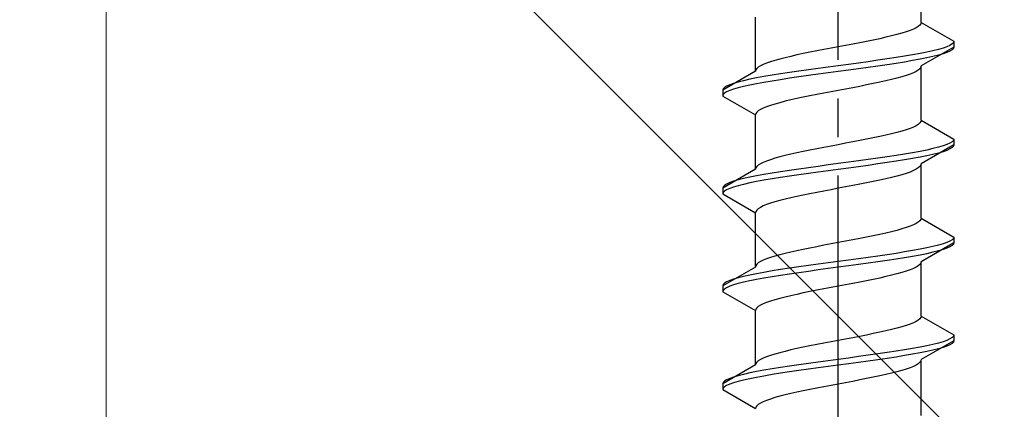
# Model space of a CAD drawing. Extents: x 0 to 1400, y 0 to 2100.
# Drawn here: x 798 to 824, y 224 to 234 of the extents above; entities that cross this region are included whole.
import ezdxf

# ---------------------------------------------------------------- set-up
doc = ezdxf.new("R2010")
doc.units = 0
doc.linetypes.add('YCENTER_1', pattern=[13, 10, -1, 1, -1])
doc.linetypes.add('YHIDDEN_1', pattern=[4, 3, -1])
for name, color, linetype, lineweight in [('YKK_13', 4, 'CONTINUOUS', 30), ('YKK_D', 6, 'CONTINUOUS', 13), ('YSS_K', 3, 'CONTINUOUS', 13)]:
    doc.layers.add(name, color=color, linetype=linetype, lineweight=lineweight)

msp = doc.modelspace()

# ---------------------------------------------------------------- linework, layer by layer
at = {"layer": 'YKK_13', "linetype": 'YCENTER_1'}
msp.add_line((819.665, 206.584), (819.665, 274.984), dxfattribs=at)
at = {"layer": 'YKK_13', "linetype": 'YHIDDEN_1'}
for p, q in [((821.815, 233.56), (821.815, 234.969)), ((817.515, 232.29), (817.515, 233.699)), ((821.527, 233.349), (821.426, 233.313)), ((821.613, 233.384), (821.527, 233.349)), ((821.685, 233.419), (821.613, 233.384)), ((821.741, 233.454), (821.685, 233.419)), ((821.782, 233.49), (821.741, 233.454)), ((821.807, 233.525), (821.782, 233.49)), ((821.815, 233.56), (821.807, 233.525)), ((821.815, 233.56), (822.665, 233.069)), ((820.4, 233.066), (820.221, 233.031)), ((820.573, 233.102), (820.4, 233.066)), ((820.74, 233.137), (820.573, 233.102)), ((820.898, 233.172), (820.74, 233.137)), ((821.047, 233.207), (820.898, 233.172)), ((821.185, 233.243), (821.047, 233.207)), ((821.312, 233.278), (821.185, 233.243)), ((821.426, 233.313), (821.312, 233.278)), ((822.665, 233.069), (822.653, 233.034)), ((822.665, 233.069), (822.665, 232.919)), ((819.108, 232.819), (818.929, 232.784)), ((819.291, 232.855), (819.108, 232.819)), ((819.477, 232.89), (819.291, 232.855)), ((819.665, 232.925), (819.477, 232.89)), ((819.852, 232.961), (819.665, 232.925)), ((820.038, 232.996), (819.852, 232.961)), ((820.221, 233.031), (820.038, 232.996)), ((822.665, 232.919), (821.815, 232.429)), ((822.122, 232.823), (821.963, 232.787)), ((822.263, 232.858), (822.122, 232.823)), ((822.384, 232.893), (822.263, 232.858)), ((822.484, 232.928), (822.384, 232.893)), ((822.562, 232.964), (822.484, 232.928)), ((822.562, 232.814), (822.484, 232.778)), ((822.619, 232.999), (822.562, 232.964)), ((822.619, 232.849), (822.562, 232.814)), ((822.653, 233.034), (822.619, 232.999)), ((822.653, 232.884), (822.619, 232.849)), ((822.665, 232.919), (822.653, 232.884)), ((818.018, 232.572), (817.904, 232.537)), ((818.144, 232.608), (818.018, 232.572)), ((818.283, 232.643), (818.144, 232.608)), ((818.432, 232.678), (818.283, 232.643)), ((818.59, 232.714), (818.432, 232.678)), ((818.756, 232.749), (818.59, 232.714)), ((818.929, 232.784), (818.756, 232.749)), ((820.691, 232.576), (820.441, 232.54)), ((820.933, 232.611), (820.691, 232.576)), ((821.165, 232.646), (820.933, 232.611)), ((821.385, 232.681), (821.165, 232.646)), ((821.593, 232.717), (821.385, 232.681)), ((821.593, 232.567), (821.385, 232.531)), ((821.786, 232.752), (821.593, 232.717)), ((821.786, 232.602), (821.593, 232.567)), ((821.963, 232.787), (821.786, 232.752)), ((821.963, 232.637), (821.786, 232.602)), ((822.122, 232.673), (821.963, 232.637)), ((822.263, 232.708), (822.122, 232.673)), ((822.384, 232.743), (822.263, 232.708)), ((822.484, 232.778), (822.384, 232.743)), ((817.523, 232.326), (817.515, 232.29)), ((817.547, 232.361), (817.523, 232.326)), ((817.588, 232.396), (817.547, 232.361)), ((817.644, 232.431), (817.588, 232.396)), ((817.716, 232.467), (817.644, 232.431)), ((817.803, 232.502), (817.716, 232.467)), ((817.904, 232.537), (817.803, 232.502)), ((818.639, 232.293), (818.397, 232.258)), ((818.888, 232.329), (818.639, 232.293)), ((819.144, 232.364), (818.888, 232.329)), ((819.403, 232.399), (819.144, 232.364)), ((819.665, 232.434), (819.403, 232.399)), ((819.926, 232.47), (819.665, 232.434)), ((819.926, 232.32), (819.665, 232.284)), ((820.186, 232.505), (819.926, 232.47)), ((820.186, 232.355), (819.926, 232.32)), ((820.441, 232.54), (820.186, 232.505)), ((820.441, 232.39), (820.186, 232.355)), ((820.691, 232.426), (820.441, 232.39)), ((820.933, 232.461), (820.691, 232.426)), ((821.165, 232.496), (820.933, 232.461)), ((821.385, 232.531), (821.165, 232.496)), ((821.741, 232.323), (821.685, 232.288)), ((821.782, 232.358), (821.741, 232.323)), ((821.807, 232.393), (821.782, 232.358)), ((821.815, 232.429), (821.807, 232.393)), ((821.815, 231.02), (821.815, 232.429)), ((817.515, 232.29), (816.665, 231.799)), ((817.207, 232.046), (817.067, 232.011)), ((817.367, 232.082), (817.207, 232.046)), ((817.543, 232.117), (817.367, 232.082)), ((817.736, 232.152), (817.543, 232.117)), ((817.944, 232.188), (817.736, 232.152)), ((817.944, 232.038), (817.736, 232.002)), ((818.165, 232.223), (817.944, 232.188)), ((818.165, 232.073), (817.944, 232.038)), ((818.397, 232.258), (818.165, 232.223)), ((818.397, 232.108), (818.165, 232.073)), ((818.639, 232.143), (818.397, 232.108)), ((818.888, 232.179), (818.639, 232.143)), ((819.144, 232.214), (818.888, 232.179)), ((819.403, 232.249), (819.144, 232.214)), ((819.665, 232.284), (819.403, 232.249)), ((820.898, 232.041), (820.74, 232.005)), ((821.047, 232.076), (820.898, 232.041)), ((821.185, 232.111), (821.047, 232.076)), ((821.312, 232.147), (821.185, 232.111)), ((821.426, 232.182), (821.312, 232.147)), ((821.527, 232.217), (821.426, 232.182)), ((821.613, 232.252), (821.527, 232.217)), ((821.685, 232.288), (821.613, 232.252)), ((816.676, 231.835), (816.665, 231.799)), ((816.665, 231.799), (816.665, 231.649)), ((816.71, 231.87), (816.676, 231.835)), ((816.767, 231.905), (816.71, 231.87)), ((816.846, 231.941), (816.767, 231.905)), ((816.846, 231.791), (816.767, 231.755)), ((816.946, 231.976), (816.846, 231.941)), ((816.946, 231.826), (816.846, 231.791)), ((817.067, 232.011), (816.946, 231.976)), ((817.067, 231.861), (816.946, 231.826)), ((817.207, 231.896), (817.067, 231.861)), ((817.367, 231.932), (817.207, 231.896)), ((817.543, 231.967), (817.367, 231.932)), ((817.736, 232.002), (817.543, 231.967)), ((819.665, 231.794), (819.477, 231.758)), ((819.852, 231.829), (819.665, 231.794)), ((820.038, 231.864), (819.852, 231.829)), ((820.221, 231.9), (820.038, 231.864)), ((820.4, 231.935), (820.221, 231.9)), ((820.573, 231.97), (820.4, 231.935)), ((820.74, 232.005), (820.573, 231.97)), ((816.676, 231.685), (816.665, 231.649)), ((816.665, 231.649), (817.515, 231.159)), ((816.71, 231.72), (816.676, 231.685)), ((816.767, 231.755), (816.71, 231.72)), ((818.432, 231.547), (818.283, 231.512)), ((818.59, 231.582), (818.432, 231.547)), ((818.756, 231.617), (818.59, 231.582)), ((818.929, 231.653), (818.756, 231.617)), ((819.108, 231.688), (818.929, 231.653)), ((819.291, 231.723), (819.108, 231.688)), ((819.477, 231.758), (819.291, 231.723)), ((817.644, 231.3), (817.588, 231.265)), ((817.716, 231.335), (817.644, 231.3)), ((817.803, 231.37), (817.716, 231.335)), ((817.904, 231.406), (817.803, 231.37)), ((818.018, 231.441), (817.904, 231.406)), ((818.144, 231.476), (818.018, 231.441)), ((818.283, 231.512), (818.144, 231.476)), ((817.523, 231.194), (817.515, 231.159)), ((817.515, 229.75), (817.515, 231.159)), ((817.547, 231.229), (817.523, 231.194)), ((817.588, 231.265), (817.547, 231.229)), ((821.815, 231.02), (821.807, 230.985)), ((821.815, 231.02), (822.665, 230.529)), ((821.426, 230.773), (821.312, 230.738)), ((821.527, 230.809), (821.426, 230.773)), ((821.613, 230.844), (821.527, 230.809)), ((821.685, 230.879), (821.613, 230.844)), ((821.741, 230.914), (821.685, 230.879)), ((821.782, 230.95), (821.741, 230.914)), ((821.807, 230.985), (821.782, 230.95)), ((820.4, 230.526), (820.221, 230.491)), ((820.573, 230.562), (820.4, 230.526)), ((820.74, 230.597), (820.573, 230.562)), ((820.898, 230.632), (820.74, 230.597)), ((821.047, 230.667), (820.898, 230.632)), ((821.185, 230.703), (821.047, 230.667)), ((821.312, 230.738), (821.185, 230.703)), ((822.665, 230.529), (822.653, 230.494)), ((822.665, 230.529), (822.665, 230.379)), ((819.108, 230.279), (818.929, 230.244)), ((819.291, 230.315), (819.108, 230.279)), ((819.477, 230.35), (819.291, 230.315)), ((819.665, 230.385), (819.477, 230.35)), ((819.852, 230.421), (819.665, 230.385)), ((820.038, 230.456), (819.852, 230.421)), ((820.221, 230.491), (820.038, 230.456)), ((822.665, 230.379), (821.815, 229.889)), ((822.122, 230.283), (821.963, 230.247)), ((822.263, 230.318), (822.122, 230.283)), ((822.384, 230.353), (822.263, 230.318)), ((822.484, 230.388), (822.384, 230.353)), ((822.562, 230.424), (822.484, 230.388)), ((822.562, 230.274), (822.484, 230.238)), ((822.619, 230.459), (822.562, 230.424)), ((822.619, 230.309), (822.562, 230.274)), ((822.653, 230.494), (822.619, 230.459)), ((822.653, 230.344), (822.619, 230.309)), ((822.665, 230.379), (822.653, 230.344)), ((817.904, 229.997), (817.803, 229.962)), ((818.018, 230.032), (817.904, 229.997)), ((818.144, 230.068), (818.018, 230.032)), ((818.283, 230.103), (818.144, 230.068)), ((818.432, 230.138), (818.283, 230.103)), ((818.59, 230.174), (818.432, 230.138)), ((818.756, 230.209), (818.59, 230.174)), ((818.929, 230.244), (818.756, 230.209)), ((820.441, 230), (820.186, 229.965)), ((820.691, 230.036), (820.441, 230)), ((820.933, 230.071), (820.691, 230.036)), ((821.165, 230.106), (820.933, 230.071)), ((821.385, 230.141), (821.165, 230.106)), ((821.593, 230.177), (821.385, 230.141)), ((821.593, 230.027), (821.385, 229.991)), ((821.786, 230.212), (821.593, 230.177)), ((821.786, 230.062), (821.593, 230.027)), ((821.963, 230.247), (821.786, 230.212)), ((821.963, 230.097), (821.786, 230.062)), ((822.122, 230.133), (821.963, 230.097)), ((822.263, 230.168), (822.122, 230.133)), ((822.384, 230.203), (822.263, 230.168)), ((822.484, 230.238), (822.384, 230.203)), ((817.515, 229.75), (816.665, 229.259)), ((817.523, 229.786), (817.515, 229.75)), ((817.547, 229.821), (817.523, 229.786)), ((817.588, 229.856), (817.547, 229.821)), ((817.644, 229.891), (817.588, 229.856)), ((817.716, 229.927), (817.644, 229.891)), ((817.803, 229.962), (817.716, 229.927)), ((818.639, 229.753), (818.397, 229.718)), ((818.888, 229.789), (818.639, 229.753)), ((819.144, 229.824), (818.888, 229.789)), ((819.403, 229.859), (819.144, 229.824)), ((819.665, 229.894), (819.403, 229.859)), ((819.665, 229.744), (819.403, 229.709)), ((819.926, 229.93), (819.665, 229.894)), ((819.926, 229.78), (819.665, 229.744)), ((820.186, 229.965), (819.926, 229.93)), ((820.186, 229.815), (819.926, 229.78)), ((820.441, 229.85), (820.186, 229.815)), ((820.691, 229.886), (820.441, 229.85)), ((820.933, 229.921), (820.691, 229.886)), ((821.165, 229.956), (820.933, 229.921)), ((821.385, 229.991), (821.165, 229.956)), ((821.685, 229.748), (821.613, 229.712)), ((821.741, 229.783), (821.685, 229.748)), ((821.782, 229.818), (821.741, 229.783)), ((821.807, 229.853), (821.782, 229.818)), ((821.815, 229.889), (821.807, 229.853)), ((821.815, 228.48), (821.815, 229.889)), ((817.207, 229.506), (817.067, 229.471)), ((817.367, 229.542), (817.207, 229.506)), ((817.543, 229.577), (817.367, 229.542)), ((817.736, 229.612), (817.543, 229.577)), ((817.944, 229.648), (817.736, 229.612)), ((817.944, 229.498), (817.736, 229.462)), ((818.165, 229.683), (817.944, 229.648)), ((818.165, 229.533), (817.944, 229.498)), ((818.397, 229.718), (818.165, 229.683)), ((818.397, 229.568), (818.165, 229.533)), ((818.639, 229.603), (818.397, 229.568)), ((818.888, 229.639), (818.639, 229.603)), ((819.144, 229.674), (818.888, 229.639)), ((819.403, 229.709), (819.144, 229.674)), ((820.898, 229.501), (820.74, 229.465)), ((821.047, 229.536), (820.898, 229.501)), ((821.185, 229.571), (821.047, 229.536)), ((821.312, 229.607), (821.185, 229.571)), ((821.426, 229.642), (821.312, 229.607)), ((821.527, 229.677), (821.426, 229.642)), ((821.613, 229.712), (821.527, 229.677)), ((816.676, 229.295), (816.665, 229.259)), ((816.665, 229.259), (816.665, 229.109)), ((816.71, 229.33), (816.676, 229.295)), ((816.767, 229.365), (816.71, 229.33)), ((816.846, 229.401), (816.767, 229.365)), ((816.846, 229.251), (816.767, 229.215)), ((816.946, 229.436), (816.846, 229.401)), ((816.946, 229.286), (816.846, 229.251)), ((817.067, 229.471), (816.946, 229.436)), ((817.067, 229.321), (816.946, 229.286)), ((817.207, 229.356), (817.067, 229.321)), ((817.367, 229.392), (817.207, 229.356)), ((817.543, 229.427), (817.367, 229.392)), ((817.736, 229.462), (817.543, 229.427)), ((819.665, 229.254), (819.477, 229.218)), ((819.852, 229.289), (819.665, 229.254)), ((820.038, 229.324), (819.852, 229.289)), ((820.221, 229.36), (820.038, 229.324)), ((820.4, 229.395), (820.221, 229.36)), ((820.573, 229.43), (820.4, 229.395)), ((820.74, 229.465), (820.573, 229.43)), ((816.676, 229.145), (816.665, 229.109)), ((816.665, 229.109), (817.515, 228.619)), ((816.71, 229.18), (816.676, 229.145)), ((816.767, 229.215), (816.71, 229.18)), ((818.283, 228.972), (818.144, 228.936)), ((818.432, 229.007), (818.283, 228.972)), ((818.59, 229.042), (818.432, 229.007)), ((818.756, 229.077), (818.59, 229.042)), ((818.929, 229.113), (818.756, 229.077)), ((819.108, 229.148), (818.929, 229.113)), ((819.291, 229.183), (819.108, 229.148)), ((819.477, 229.218), (819.291, 229.183)), ((817.588, 228.725), (817.547, 228.689)), ((817.644, 228.76), (817.588, 228.725)), ((817.716, 228.795), (817.644, 228.76)), ((817.803, 228.83), (817.716, 228.795)), ((817.904, 228.866), (817.803, 228.83)), ((818.018, 228.901), (817.904, 228.866)), ((818.144, 228.936), (818.018, 228.901)), ((817.523, 228.654), (817.515, 228.619)), ((817.515, 227.21), (817.515, 228.619)), ((817.547, 228.689), (817.523, 228.654)), ((821.815, 228.48), (821.807, 228.445)), ((821.815, 228.48), (822.665, 227.989)), ((821.426, 228.233), (821.312, 228.198)), ((821.527, 228.269), (821.426, 228.233)), ((821.613, 228.304), (821.527, 228.269)), ((821.685, 228.339), (821.613, 228.304)), ((821.741, 228.374), (821.685, 228.339)), ((821.782, 228.41), (821.741, 228.374)), ((821.807, 228.445), (821.782, 228.41)), ((820.221, 227.951), (820.038, 227.916)), ((820.4, 227.986), (820.221, 227.951)), ((820.573, 228.022), (820.4, 227.986)), ((820.74, 228.057), (820.573, 228.022)), ((820.898, 228.092), (820.74, 228.057)), ((821.047, 228.127), (820.898, 228.092)), ((821.185, 228.163), (821.047, 228.127)), ((821.312, 228.198), (821.185, 228.163)), ((822.653, 227.954), (822.619, 227.919)), ((822.665, 227.989), (822.653, 227.954)), ((822.665, 227.989), (822.665, 227.839)), ((818.929, 227.704), (818.756, 227.669)), ((819.108, 227.739), (818.929, 227.704)), ((819.291, 227.775), (819.108, 227.739)), ((819.477, 227.81), (819.291, 227.775)), ((819.665, 227.845), (819.477, 227.81)), ((819.852, 227.881), (819.665, 227.845)), ((820.038, 227.916), (819.852, 227.881)), ((821.963, 227.707), (821.786, 227.672)), ((822.665, 227.839), (821.815, 227.349)), ((822.122, 227.743), (821.963, 227.707)), ((822.263, 227.778), (822.122, 227.743)), ((822.384, 227.813), (822.263, 227.778)), ((822.484, 227.848), (822.384, 227.813)), ((822.484, 227.698), (822.384, 227.663)), ((822.562, 227.884), (822.484, 227.848)), ((822.562, 227.734), (822.484, 227.698)), ((822.619, 227.919), (822.562, 227.884)), ((822.619, 227.769), (822.562, 227.734)), ((822.653, 227.804), (822.619, 227.769)), ((822.665, 227.839), (822.653, 227.804)), ((817.904, 227.457), (817.803, 227.422)), ((818.018, 227.492), (817.904, 227.457)), ((818.144, 227.528), (818.018, 227.492)), ((818.283, 227.563), (818.144, 227.528)), ((818.432, 227.598), (818.283, 227.563)), ((818.59, 227.634), (818.432, 227.598)), ((818.756, 227.669), (818.59, 227.634)), ((820.441, 227.46), (820.186, 227.425)), ((820.691, 227.496), (820.441, 227.46)), ((820.933, 227.531), (820.691, 227.496)), ((821.165, 227.566), (820.933, 227.531)), ((821.385, 227.601), (821.165, 227.566)), ((821.385, 227.451), (821.165, 227.416)), ((821.593, 227.637), (821.385, 227.601)), ((821.593, 227.487), (821.385, 227.451)), ((821.786, 227.672), (821.593, 227.637)), ((821.786, 227.522), (821.593, 227.487)), ((821.963, 227.557), (821.786, 227.522)), ((822.122, 227.593), (821.963, 227.557)), ((822.263, 227.628), (822.122, 227.593)), ((822.384, 227.663), (822.263, 227.628)), ((817.515, 227.21), (816.665, 226.719)), ((817.523, 227.246), (817.515, 227.21)), ((817.547, 227.281), (817.523, 227.246)), ((817.588, 227.316), (817.547, 227.281)), ((817.644, 227.351), (817.588, 227.316)), ((817.716, 227.387), (817.644, 227.351)), ((817.803, 227.422), (817.716, 227.387)), ((818.639, 227.213), (818.397, 227.178)), ((818.888, 227.249), (818.639, 227.213)), ((819.144, 227.284), (818.888, 227.249)), ((819.403, 227.319), (819.144, 227.284)), ((819.665, 227.354), (819.403, 227.319)), ((819.665, 227.204), (819.403, 227.169)), ((819.926, 227.39), (819.665, 227.354)), ((819.926, 227.24), (819.665, 227.204)), ((820.186, 227.425), (819.926, 227.39)), ((820.186, 227.275), (819.926, 227.24)), ((820.441, 227.31), (820.186, 227.275)), ((820.691, 227.346), (820.441, 227.31)), ((820.933, 227.381), (820.691, 227.346)), ((821.165, 227.416), (820.933, 227.381)), ((821.685, 227.208), (821.613, 227.172)), ((821.741, 227.243), (821.685, 227.208)), ((821.782, 227.278), (821.741, 227.243)), ((821.807, 227.313), (821.782, 227.278)), ((821.815, 227.349), (821.807, 227.313)), ((821.815, 225.94), (821.815, 227.349)), ((817.067, 226.931), (816.946, 226.896)), ((817.207, 226.966), (817.067, 226.931)), ((817.367, 227.002), (817.207, 226.966)), ((817.543, 227.037), (817.367, 227.002)), ((817.736, 227.072), (817.543, 227.037)), ((817.944, 227.108), (817.736, 227.072)), ((817.944, 226.958), (817.736, 226.922)), ((818.165, 227.143), (817.944, 227.108)), ((818.165, 226.993), (817.944, 226.958)), ((818.397, 227.178), (818.165, 227.143)), ((818.397, 227.028), (818.165, 226.993)), ((818.639, 227.063), (818.397, 227.028)), ((818.888, 227.099), (818.639, 227.063)), ((819.144, 227.134), (818.888, 227.099)), ((819.403, 227.169), (819.144, 227.134)), ((820.74, 226.925), (820.573, 226.89)), ((820.898, 226.961), (820.74, 226.925)), ((821.047, 226.996), (820.898, 226.961)), ((821.185, 227.031), (821.047, 226.996)), ((821.312, 227.067), (821.185, 227.031)), ((821.426, 227.102), (821.312, 227.067)), ((821.527, 227.137), (821.426, 227.102)), ((821.613, 227.172), (821.527, 227.137)), ((816.676, 226.755), (816.665, 226.719)), ((816.665, 226.719), (816.665, 226.569)), ((816.71, 226.79), (816.676, 226.755)), ((816.767, 226.825), (816.71, 226.79)), ((816.767, 226.675), (816.71, 226.64)), ((816.846, 226.861), (816.767, 226.825)), ((816.846, 226.711), (816.767, 226.675)), ((816.946, 226.896), (816.846, 226.861)), ((816.946, 226.746), (816.846, 226.711)), ((817.067, 226.781), (816.946, 226.746)), ((817.207, 226.816), (817.067, 226.781)), ((817.367, 226.852), (817.207, 226.816)), ((817.543, 226.887), (817.367, 226.852)), ((817.736, 226.922), (817.543, 226.887)), ((819.477, 226.678), (819.291, 226.643)), ((819.665, 226.714), (819.477, 226.678)), ((819.852, 226.749), (819.665, 226.714)), ((820.038, 226.784), (819.852, 226.749)), ((820.221, 226.82), (820.038, 226.784)), ((820.4, 226.855), (820.221, 226.82)), ((820.573, 226.89), (820.4, 226.855)), ((816.676, 226.605), (816.665, 226.569)), ((816.665, 226.569), (817.515, 226.079)), ((816.71, 226.64), (816.676, 226.605)), ((818.283, 226.432), (818.144, 226.396)), ((818.432, 226.467), (818.283, 226.432)), ((818.59, 226.502), (818.432, 226.467)), ((818.756, 226.537), (818.59, 226.502)), ((818.929, 226.573), (818.756, 226.537)), ((819.108, 226.608), (818.929, 226.573)), ((819.291, 226.643), (819.108, 226.608)), ((817.588, 226.185), (817.547, 226.149)), ((817.644, 226.22), (817.588, 226.185)), ((817.716, 226.255), (817.644, 226.22)), ((817.803, 226.29), (817.716, 226.255)), ((817.904, 226.326), (817.803, 226.29)), ((818.018, 226.361), (817.904, 226.326)), ((818.144, 226.396), (818.018, 226.361)), ((817.523, 226.114), (817.515, 226.079)), ((817.515, 224.67), (817.515, 226.079)), ((817.547, 226.149), (817.523, 226.114)), ((821.807, 225.905), (821.782, 225.87)), ((821.815, 225.94), (821.807, 225.905)), ((821.815, 225.94), (822.665, 225.449)), ((821.312, 225.658), (821.185, 225.623)), ((821.426, 225.693), (821.312, 225.658)), ((821.527, 225.729), (821.426, 225.693)), ((821.613, 225.764), (821.527, 225.729)), ((821.685, 225.799), (821.613, 225.764)), ((821.741, 225.834), (821.685, 225.799)), ((821.782, 225.87), (821.741, 225.834)), ((820.221, 225.411), (820.038, 225.376)), ((820.4, 225.446), (820.221, 225.411)), ((820.573, 225.482), (820.4, 225.446)), ((820.74, 225.517), (820.573, 225.482)), ((820.898, 225.552), (820.74, 225.517)), ((821.047, 225.587), (820.898, 225.552)), ((821.185, 225.623), (821.047, 225.587)), ((822.653, 225.414), (822.619, 225.379)), ((822.665, 225.449), (822.653, 225.414)), ((822.665, 225.449), (822.665, 225.299)), ((818.929, 225.164), (818.756, 225.129)), ((819.108, 225.199), (818.929, 225.164)), ((819.291, 225.235), (819.108, 225.199)), ((819.477, 225.27), (819.291, 225.235)), ((819.665, 225.305), (819.477, 225.27)), ((819.852, 225.341), (819.665, 225.305)), ((820.038, 225.376), (819.852, 225.341)), ((821.963, 225.167), (821.786, 225.132)), ((822.665, 225.299), (821.815, 224.809)), ((822.122, 225.203), (821.963, 225.167)), ((822.263, 225.238), (822.122, 225.203)), ((822.384, 225.273), (822.263, 225.238)), ((822.484, 225.308), (822.384, 225.273)), ((822.484, 225.158), (822.384, 225.123)), ((822.562, 225.344), (822.484, 225.308)), ((822.562, 225.194), (822.484, 225.158)), ((822.619, 225.379), (822.562, 225.344)), ((822.619, 225.229), (822.562, 225.194)), ((822.653, 225.264), (822.619, 225.229)), ((822.665, 225.299), (822.653, 225.264)), ((817.803, 224.882), (817.716, 224.847)), ((817.904, 224.917), (817.803, 224.882)), ((818.018, 224.952), (817.904, 224.917)), ((818.144, 224.988), (818.018, 224.952)), ((818.283, 225.023), (818.144, 224.988)), ((818.432, 225.058), (818.283, 225.023)), ((818.59, 225.094), (818.432, 225.058)), ((818.756, 225.129), (818.59, 225.094)), ((820.186, 224.885), (819.926, 224.85)), ((820.441, 224.92), (820.186, 224.885)), ((820.691, 224.956), (820.441, 224.92)), ((820.933, 224.991), (820.691, 224.956)), ((821.165, 225.026), (820.933, 224.991)), ((821.385, 225.061), (821.165, 225.026)), ((821.385, 224.911), (821.165, 224.876)), ((821.593, 225.097), (821.385, 225.061)), ((821.593, 224.947), (821.385, 224.911)), ((821.786, 225.132), (821.593, 225.097)), ((821.786, 224.982), (821.593, 224.947)), ((821.963, 225.017), (821.786, 224.982)), ((822.122, 225.053), (821.963, 225.017)), ((822.263, 225.088), (822.122, 225.053)), ((822.384, 225.123), (822.263, 225.088)), ((817.515, 224.67), (816.665, 224.179)), ((817.523, 224.706), (817.515, 224.67)), ((817.547, 224.741), (817.523, 224.706)), ((817.588, 224.776), (817.547, 224.741)), ((817.644, 224.811), (817.588, 224.776)), ((817.716, 224.847), (817.644, 224.811)), ((818.397, 224.638), (818.165, 224.603)), ((818.639, 224.673), (818.397, 224.638)), ((818.888, 224.709), (818.639, 224.673)), ((819.144, 224.744), (818.888, 224.709)), ((819.403, 224.779), (819.144, 224.744)), ((819.403, 224.629), (819.144, 224.594)), ((819.665, 224.814), (819.403, 224.779)), ((819.665, 224.664), (819.403, 224.629)), ((819.926, 224.85), (819.665, 224.814)), ((819.926, 224.7), (819.665, 224.664)), ((820.186, 224.735), (819.926, 224.7)), ((820.441, 224.77), (820.186, 224.735)), ((820.691, 224.806), (820.441, 224.77)), ((820.933, 224.841), (820.691, 224.806)), ((821.165, 224.876), (820.933, 224.841)), ((821.613, 224.632), (821.527, 224.597)), ((821.685, 224.668), (821.613, 224.632)), ((821.741, 224.703), (821.685, 224.668)), ((821.782, 224.738), (821.741, 224.703)), ((821.807, 224.773), (821.782, 224.738)), ((821.815, 224.809), (821.807, 224.773)), ((821.815, 223.36), (821.815, 224.769)), ((817.067, 224.391), (816.946, 224.356)), ((817.207, 224.426), (817.067, 224.391)), ((817.367, 224.462), (817.207, 224.426)), ((817.543, 224.497), (817.367, 224.462)), ((817.736, 224.532), (817.543, 224.497)), ((817.736, 224.382), (817.543, 224.347)), ((817.944, 224.568), (817.736, 224.532)), ((817.944, 224.418), (817.736, 224.382)), ((818.165, 224.603), (817.944, 224.568)), ((818.165, 224.453), (817.944, 224.418)), ((818.397, 224.488), (818.165, 224.453)), ((818.639, 224.523), (818.397, 224.488)), ((818.888, 224.559), (818.639, 224.523)), ((819.144, 224.594), (818.888, 224.559)), ((820.74, 224.385), (820.573, 224.35)), ((820.898, 224.421), (820.74, 224.385)), ((821.047, 224.456), (820.898, 224.421)), ((821.185, 224.491), (821.047, 224.456)), ((821.312, 224.527), (821.185, 224.491)), ((821.426, 224.562), (821.312, 224.527)), ((821.527, 224.597), (821.426, 224.562)), ((816.676, 224.215), (816.665, 224.179)), ((816.665, 224.179), (816.665, 224.029)), ((816.71, 224.25), (816.676, 224.215)), ((816.767, 224.285), (816.71, 224.25)), ((816.767, 224.135), (816.71, 224.1)), ((816.846, 224.321), (816.767, 224.285)), ((816.846, 224.171), (816.767, 224.135)), ((816.946, 224.356), (816.846, 224.321)), ((816.946, 224.206), (816.846, 224.171)), ((817.067, 224.241), (816.946, 224.206)), ((817.207, 224.276), (817.067, 224.241)), ((817.367, 224.312), (817.207, 224.276)), ((817.543, 224.347), (817.367, 224.312)), ((819.477, 224.138), (819.291, 224.103)), ((819.665, 224.174), (819.477, 224.138)), ((819.852, 224.209), (819.665, 224.174)), ((820.038, 224.244), (819.852, 224.209)), ((820.221, 224.28), (820.038, 224.244)), ((820.4, 224.315), (820.221, 224.28)), ((820.573, 224.35), (820.4, 224.315)), ((816.676, 224.065), (816.665, 224.029)), ((816.665, 224.029), (817.515, 223.539)), ((816.71, 224.1), (816.676, 224.065)), ((818.283, 223.892), (818.144, 223.856)), ((818.432, 223.927), (818.283, 223.892)), ((818.59, 223.962), (818.432, 223.927)), ((818.756, 223.997), (818.59, 223.962)), ((818.929, 224.033), (818.756, 223.997)), ((819.108, 224.068), (818.929, 224.033)), ((819.291, 224.103), (819.108, 224.068)), ((817.547, 223.609), (817.523, 223.574)), ((817.588, 223.645), (817.547, 223.609)), ((817.644, 223.68), (817.588, 223.645)), ((817.716, 223.715), (817.644, 223.68)), ((817.803, 223.75), (817.716, 223.715)), ((817.904, 223.786), (817.803, 223.75)), ((818.018, 223.821), (817.904, 223.786)), ((818.144, 223.856), (818.018, 223.821)), ((817.523, 223.574), (817.515, 223.539))]:
    msp.add_line(p, q, dxfattribs=at)
at = {"layer": 'YKK_D'}
msp.add_line((800.664, 286.939), (800.664, 208.939), dxfattribs=at)
at = {"layer": 'YSS_K', "ltscale": 2}
msp.add_line((785.665, 259.939), (890.665, 154.939), dxfattribs=at)

doc.saveas('drawing.dxf')
